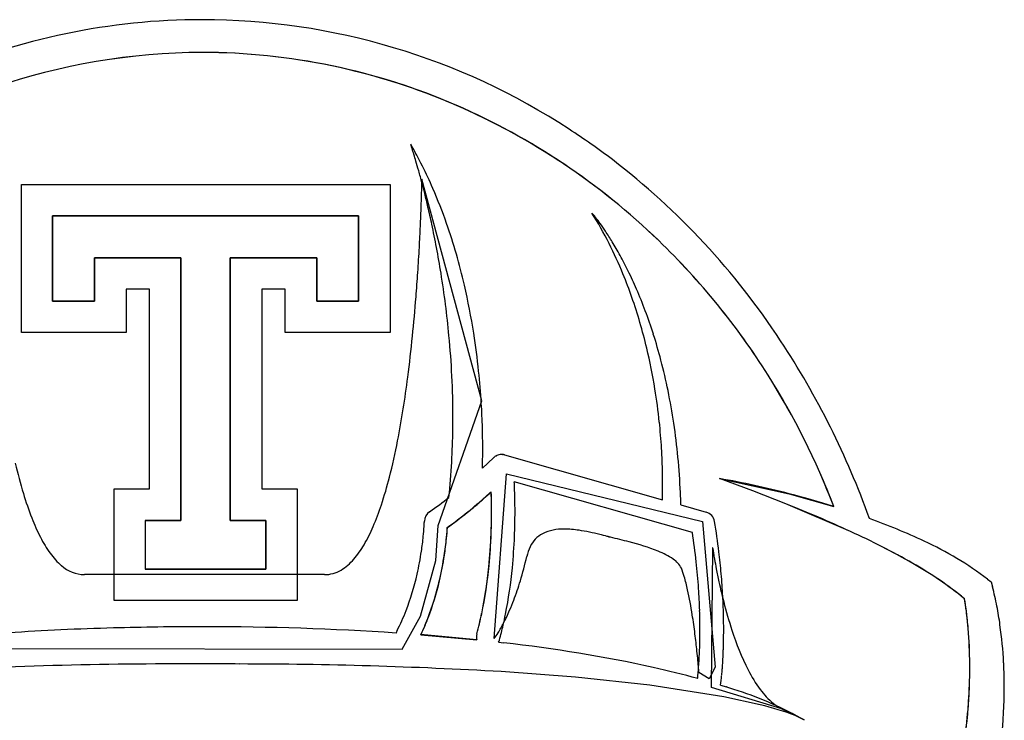
# Model space of a CAD drawing. Extents: x 0.3 to 17.2, y -0.2 to 16.6.
# Drawn here: x 7.6 to 17.2, y 9.8 to 16.6 of the extents above; entities that cross this region are included whole.
import ezdxf

# ---------------------------------------------------------------- set-up
doc = ezdxf.new("R2010")
doc.units = 0
doc.layers.add('DEFAULT_255_2_778', color=255, linetype='CONTINUOUS')

msp = doc.modelspace()

# ---------------------------------------------------------------- linework, layer by layer
at = {"layer": 'DEFAULT_255_2_778'}
for p, q in [((7.6178, 13.5449), (7.6178, 14.9866)), ((7.6178, 14.9866), (11.213, 14.9866)), ((11.2122, 14.9866), (11.2122, 13.5452)), ((11.213, 14.9866), (11.2122, 14.9866)), ((12.1056, 12.8784), (11.5204, 15.0374)), ((11.5204, 15.0374), (11.522, 15.0369)), ((10.9053, 14.681), (7.9218, 14.681)), ((7.9218, 14.681), (7.9218, 13.8513)), ((7.922, 13.8514), (7.922, 14.6811)), ((7.922, 14.6811), (10.9044, 14.6811)), ((10.9044, 14.6811), (10.9044, 13.8514)), ((10.9053, 13.8513), (10.9053, 14.681)), ((8.3295, 13.8513), (8.3295, 14.2725)), ((8.3295, 14.2725), (9.173, 14.2725)), ((9.1735, 14.2723), (8.33, 14.2723)), ((8.33, 14.2723), (8.33, 13.8511)), ((9.173, 14.2725), (9.173, 11.7135)), ((9.1735, 11.7135), (9.1735, 14.2723)), ((9.6527, 11.7135), (9.6527, 14.2725)), ((9.6527, 14.2725), (10.4965, 14.2725)), ((10.4966, 14.2726), (9.6529, 14.2726)), ((9.6529, 14.2726), (9.6529, 11.7135)), ((10.4965, 14.2725), (10.4965, 13.8513)), ((10.4966, 13.8514), (10.4966, 14.2726)), ((8.8675, 13.9661), (8.6388, 13.9661)), ((8.6388, 13.9661), (8.6388, 13.5449)), ((8.8675, 12.0204), (8.8675, 13.9661)), ((10.1904, 13.9661), (9.9602, 13.9661)), ((9.9602, 13.9661), (9.9602, 12.0204)), ((10.1904, 13.5452), (10.1904, 13.9661)), ((7.9218, 13.8513), (8.3295, 13.8513)), ((8.33, 13.8511), (7.922, 13.8514)), ((10.4965, 13.8513), (10.9042, 13.8513)), ((10.9044, 13.8514), (10.4966, 13.8514)), ((10.9042, 13.8513), (10.9053, 13.8513)), ((8.6388, 13.5449), (7.6178, 13.5449)), ((11.2122, 13.5452), (10.1904, 13.5452)), ((11.6804, 11.6642), (12.1056, 12.8784)), ((12.1118, 12.2209), (12.2184, 12.3225)), ((12.3266, 12.3524), (13.8652, 11.9153)), ((12.226, 10.561), (12.3451, 12.167)), ((12.3451, 12.167), (14.2554, 11.7042)), ((14.7464, 12.0005), (14.4218, 12.1212)), ((14.4218, 12.1212), (15.1004, 11.9738)), ((14.7469, 12), (14.4223, 12.1204)), ((8.5208, 10.9324), (8.5208, 12.0204)), ((8.5208, 12.0204), (8.8675, 12.0204)), ((9.9602, 12.0204), (10.3073, 12.0204)), ((10.3073, 12.0204), (10.3073, 10.9324)), ((14.1575, 11.5949), (12.4219, 12.0886)), ((15.0679, 11.8754), (14.7464, 12.0005)), ((15.0686, 11.8751), (14.7469, 12)), ((12.197, 11.9931), (12.197, 11.9923)), ((15.1004, 11.9738), (15.5357, 11.8487)), ((14.0459, 11.864), (14.2933, 11.7936)), ((15.6994, 11.6037), (15.0679, 11.8754)), ((9.173, 11.7135), (8.8259, 11.7135)), ((8.8259, 11.7135), (8.8259, 11.2388)), ((8.8263, 11.2389), (8.8263, 11.7135)), ((8.8263, 11.7135), (9.1735, 11.7135)), ((9.9999, 11.7135), (9.6527, 11.7135)), ((9.6529, 11.7135), (10, 11.7135)), ((9.9999, 11.2388), (9.9999, 11.7135)), ((10, 11.7135), (10, 11.2389)), ((11.659, 11.3219), (11.6804, 11.6642)), ((14.2554, 11.7042), (14.3808, 10.2829)), ((13.3403, 11.5547), (13.3397, 11.5549)), ((14.3445, 10.0844), (14.3556, 11.4457)), ((14.3556, 11.4457), (14.3554, 11.4457)), ((8.8259, 11.2388), (9.9999, 11.2388)), ((10, 11.2389), (8.8263, 11.2389)), ((11.5093, 10.78), (11.659, 11.3219)), ((10.5716, 11.1845), (8.2324, 11.1845)), ((17.0347, 11.1401), (17.0689, 11.1134)), ((17.0689, 11.1134), (17.0821, 11.0658)), ((16.8279, 10.8284), (16.8096, 10.9491)), ((10.3073, 10.9324), (8.5208, 10.9324)), ((11.3309, 10.4583), (11.5093, 10.78)), ((16.8448, 10.6591), (16.8279, 10.8284)), ((16.8461, 10.6594), (16.8448, 10.6591)), ((12.0567, 10.549), (11.5109, 10.5998)), ((11.512, 10.599), (12.0578, 10.5482)), ((12.0578, 10.6078), (12.0578, 10.6086)), ((7.4802, 10.4654), (11.3309, 10.4583)), ((12.2689, 10.5258), (12.3203, 10.5205)), ((14.3808, 10.2829), (14.3213, 10.1705)), ((17.1914, 10.3255), (17.1919, 10.3262)), ((13.0201, 10.1844), (12.2943, 10.2395)), ((13.7437, 10.1061), (13.0201, 10.1844)), ((14.2104, 10.172), (14.2083, 10.1725)), ((14.3213, 10.1705), (14.2223, 10.23)), ((14.4631, 9.9937), (13.7437, 10.1061)), ((15.0306, 9.8775), (14.3445, 10.0844)), ((14.4314, 10.1088), (14.4912, 10.0905)), ((14.4912, 10.0905), (14.4875, 10.0905)), ((14.8187, 9.9154), (14.4631, 9.9937)), ((15.0306, 9.8775), (15.2484, 9.771)), ((15.1395, 9.8243), (15.0306, 9.8775)), ((15.2484, 9.771), (15.1395, 9.8243))]:
    msp.add_line(p, q, dxfattribs=at)
for centre, radius, start, end in [((9.3759, 10.1107), 6.4822, 89.96081, 113.63355), ((9.3775, 10.0587), 6.5342, 56.7866, 89.97528), ((9.4101, 9.92), 6.3542, 90.26052, 127.57998), ((9.4102, 9.9198), 6.3541, 90.26133, 127.58025), ((9.3739, 10.0399), 6.2342, 66.55533, 89.93277), ((9.3738, 10.0384), 6.2354, 66.51371, 89.93135), ((9.2061, 9.6565), 6.6527, 45.97748, 66.54316), ((9.2061, 9.6556), 6.6533, 45.97811, 66.50378), ((9.148, 9.6577), 6.9955, 52.79176, 57.01276), ((16.8459, 17.1621), 5.7188, 198.16786, 198.30929), ((7.5967, 13.1948), 4.3965, 23.50918, 29.78985), ((7.7095, 14.1465), 3.9024, 17.752, 18.20333), ((6.7402, 13.8369), 4.9199, 17.0713, 17.7442), ((5.6642, 13.506), 6.0456, 16.41644, 17.07532), ((4.7291, 13.2307), 7.0204, 15.62373, 16.41554), ((9.0037, 9.5238), 7.1894, 33.21973, 52.52176), ((3.8995, 12.9986), 7.8819, 14.73044, 15.62437), ((-0.2175, 15.24), 11.7413, 358.59769, 358.81058), ((3.5956, 15.1613), 7.9274, 358.80706, 359.02108), ((8.1884, 15.0835), 3.3339, 359.00921, 359.19915), ((3.3104, 12.8431), 8.4912, 14.01211, 14.73438), ((-5.5808, 15.3809), 17.1065, 358.06378, 358.38455), ((-3.0245, 15.3084), 14.5492, 358.38615, 358.5987), ((2.8895, 12.7381), 8.925, 13.14164, 14.01205), ((7.0706, 12.9628), 4.9714, 19.31087, 23.5413), ((-7.7573, 15.4543), 19.2842, 357.66614, 358.06439), ((2.5497, 12.6587), 9.2739, 12.08441, 13.1417), ((9.8815, 12.6612), 3.8813, 26.8097, 31.83192), ((12.7864, 14.3567), 0.5271, 39.58168, 41.84317), ((12.2224, 13.8854), 1.2621, 37.92135, 39.75629), ((-9.0274, 15.5056), 20.5554, 357.2541, 357.6675), ((2.3182, 12.6091), 9.5107, 10.68438, 12.08469), ((6.3566, 12.7187), 5.726, 12.99454, 19.25348), ((11.7467, 13.5143), 1.8654, 35.8805, 37.93463), ((11.304, 13.1934), 2.4122, 33.73329, 35.89162), ((-9.4178, 15.524), 20.9461, 356.85767, 357.25492), ((10.8888, 12.9161), 2.9115, 31.30132, 33.73515), ((9.5818, 12.5096), 4.2172, 22.37993, 26.81198), ((10.4943, 12.676), 3.3733, 28.68914, 31.30476), ((8.9642, 9.3943), 7.0093, 32.20494, 46.04559), ((8.9672, 9.3965), 7.0057, 32.19547, 46.04528), ((-9.1159, 15.5068), 20.6438, 356.17626, 356.8594), ((2.2498, 12.5959), 9.5803, 9.16577, 10.68605), ((10.1371, 12.4801), 3.7807, 26.0999, 28.69471), ((-8.0049, 15.4321), 19.5303, 355.47491, 356.17761), ((2.3579, 12.613), 9.4709, 7.30361, 9.16802), ((9.2803, 12.3842), 4.5438, 19.30658, 22.39394), ((9.8104, 12.3199), 4.1445, 23.41645, 26.10197), ((5.5159, 12.5194), 6.5899, 8.87932, 13.03957), ((9.4883, 12.1804), 4.4956, 20.51609, 23.41601), ((-5.9139, 15.2631), 17.4324, 354.22392, 355.48643), ((8.8411, 12.2349), 5.0075, 13.37653, 19.25746), ((2.6171, 12.646), 9.2096, 5.40818, 7.30504), ((9.1689, 12.0607), 4.8367, 17.67353, 20.5183), ((4.9512, 12.4288), 7.1619, 5.92325, 8.8986), ((-2.8126, 14.9468), 14.3151, 352.63068, 354.23408), ((3.0238, 12.6835), 8.8012, 2.84459, 5.41413), ((8.8463, 11.9579), 5.1752, 14.72962, 17.67339), ((8.2226, 8.9839), 8.1387, 19.73405, 33.38641), ((8.3138, 12.1066), 5.5502, 9.21167, 13.40601), ((8.4938, 11.8654), 5.5396, 11.5847, 14.72786), ((4.6715, 12.3987), 7.4431, 3.50705, 5.9316), ((1.4839, 14.3726), 9.9805, 349.12025, 352.73658), ((3.5677, 12.7101), 8.2567, 0.017, 2.84759), ((8.744, 9.2539), 7.2705, 20.90955, 32.21606), ((8.7491, 9.2575), 7.2643, 20.88834, 32.20631), ((8.0041, 12.0548), 5.8642, 6.04389, 9.22678), ((8.1048, 11.7856), 5.9367, 8.47525, 11.58511), ((4.6938, 12.3993), 7.4209, 1.66376, 3.51227), ((3.9366, 12.7124), 7.8877, 359.20358, 0.00125), ((7.9556, 12.0487), 5.9132, 3.53719, 6.05274), ((4.2488, 12.7066), 7.5755, 356.78204, 359.21447), ((5.0334, 12.4086), 7.0811, 0.02334, 1.66843), ((7.6851, 11.723), 6.3611, 5.46557, 8.47604), ((5.1894, 13.6672), 6.2084, 345.69411, 349.05834), ((5.4627, 12.4099), 6.6519, 359.54755, 0.0016), ((9.4756, 12.4104), 2.639, 359.99212, 0.02366), ((8.1647, 12.0614), 5.7036, 1.78948, 3.53985), ((6.0384, 12.4026), 6.0761, 358.65405, 359.05351), ((5.7268, 12.4077), 6.3877, 359.05394, 359.54801), ((12.2279, 12.313), 0.0135, 123.86934, 135.19087), ((12.097, 12.4976), 0.2128, 305.4305, 305.63792), ((12.2154, 12.3331), 0.0102, 303.81635, 317.31805), ((12.2647, 12.2813), 0.0613, 125.13719, 132.99335), ((12.222, 12.341), 0.0121, 307.86996, 310.16109), ((11.2992, 13.6981), 1.6531, 304.25702, 304.41449), ((12.4298, 12.0512), 0.3446, 122.45866, 124.72412), ((12.2398, 12.3571), 0.016, 288.30552, 301.75413), ((12.207, 12.4125), 0.0804, 300.89974, 302.70556), ((12.2952, 12.2745), 0.0834, 121.44705, 122.4562), ((12.3039, 12.2243), 0.1321, 104.08433, 113.29755), ((12.2996, 12.2357), 0.1199, 90.83493, 103.41487), ((12.2978, 12.2617), 0.0939, 88.32798, 89.98536), ((12.2971, 12.2394), 0.1163, 88.00093, 88.30024), ((12.3009, 12.3318), 0.0238, 81.669, 89.39655), ((12.3076, 12.3758), 0.0207, 260.88552, 268.12968), ((12.2852, 12.1059), 0.2502, 82.7559, 85.01308), ((12.3009, 12.2299), 0.1252, 78.16817, 82.71765), ((7.2305, 11.6794), 6.8178, 2.56298, 5.46624), ((12.3342, 13.3856), 4.9036, 193.1429, 196.70542), ((4.7225, 12.6797), 7.1011, 354.00337, 356.78487), ((6.3603, 12.395), 5.7541, 358.26617, 358.65482), ((8.6368, 12.0753), 5.2313, 0.02045, 1.79832), ((7.2711, 13.1361), 4.06, 341.7676, 345.69799), ((13.1065, 4.4308), 7.8014, 75.18996, 80.28958), ((7.3747, 11.8214), 5.0542, 2.3342, 3.03014), ((6.9673, 11.8049), 5.4619, 1.36153, 2.3332), ((9.6242, 12.0718), 4.2439, 358.69607, 359.31743), ((9.2105, 12.0767), 4.6576, 359.31731, 359.98257), ((9.5806, 12.0767), 4.2876, 359.98144, 0.0062), ((10.6926, 12.8913), 3.1892, 196.67752, 201.21233), ((9.8089, 14.4041), 3.1601, 304.44575, 308.69778), ((8.4839, 16.0672), 5.5122, 309.20765, 311.62278), ((8.4617, 16.0996), 5.5524, 310.37667, 312.29132), ((8.0336, 16.5807), 6.1951, 311.58167, 312.22506), ((6.7792, 11.8056), 5.421, 1.14703, 1.9742), ((6.91, 11.8097), 5.2911, 1.73162, 1.97755), ((6.7383, 11.8048), 5.4629, 0.96156, 1.72848), ((6.5776, 11.8014), 5.6226, 0.29574, 1.14847), ((6.6993, 11.7983), 5.73, 0.3529, 1.36385), ((10.4624, 12.0495), 3.4054, 357.74083, 358.28103), ((10.0234, 12.0629), 3.8446, 358.27783, 358.69291), ((6.9039, 11.6629), 7.1448, 1.61275, 2.57805), ((12.857, 3.3666), 8.8941, 72.47024, 75.3888), ((8.6466, 12.6815), 2.6114, 336.79514, 341.79725), ((8.6755, 15.8469), 5.2214, 309.03814, 310.38644), ((6.5028, 11.8009), 5.6974, 359.99993, 0.29711), ((6.556, 11.8017), 5.6452, 359.99855, 0.96194), ((6.6117, 11.7975), 5.8177, 0.00007, 0.35521), ((10.8629, 1.1978), 11.4757, 65.06909, 68.50087), ((9.5899, 12.4619), 2.0059, 201.17235, 207.06193), ((11.6613, 11.7022), 0.1158, 124.12942, 178.63243), ((9.552, 14.75), 3.8163, 305.52267, 309.28308), ((9.3893, 14.9563), 4.0801, 305.7041, 309.12876), ((6.5253, 11.8006), 5.675, 357.80051, 0.00282), ((6.5241, 11.8014), 5.6771, 357.83575, 0.00218), ((6.6212, 11.7973), 5.8081, 357.64698, 0.00257), ((14.2625, 11.6841), 0.1137, 9.36809, 74.32746), ((13.6038, 5.4785), 6.6561, 64.98775, 69.97201), ((9.5723, 12.2821), 1.6031, 329.78482, 336.88056), ((9.0068, 11.814), 2.5415, 354.18719, 356.39039), ((10.0393, 11.7503), 1.507, 356.33651, 358.09232), ((11.2686, 11.7094), 0.277, 358.09172, 359.09935), ((8.9402, 11.8211), 2.8347, 353.93043, 356.17297), ((9.0317, 11.8127), 2.744, 354.21488, 356.45582), ((9.3796, 11.79), 2.3943, 356.21451, 356.50315), ((12.8923, 11.1884), 0.4408, 87.95315, 116.2072), ((12.8998, 10.6343), 0.9946, 81.13258, 89.52276), ((12.6936, 9.3477), 2.2977, 75.855, 80.99747), ((7.714, 10.6045), 6.7507, 6.83718, 9.36148), ((8.8715, 12.0918), 1.1977, 206.9341, 215.70104), ((8.535, 11.8606), 3.0156, 351.46778, 354.21371), ((8.5534, 11.8613), 3.2236, 350.82585, 353.94744), ((8.5809, 11.8573), 3.197, 351.28556, 354.23504), ((6.9397, 11.7822), 5.2602, 354.30951, 357.82756), ((6.9119, 11.7844), 5.289, 354.46218, 357.86051), ((6.9846, 11.7806), 5.4443, 354.42264, 357.66569), ((12.8328, 11.3337), 0.2844, 118.36556, 154.2655), ((8.9485, -6.061), 18.1549, 76.03806, 76.27787), ((5.5974, -19.7763), 32.2736, 76.13523, 76.1394), ((12.4421, 7.9485), 3.7164, 76.14092, 76.15931), ((12.53, 8.299), 3.355, 76.14536, 76.16471), ((12.5094, 8.2101), 3.4462, 76.14779, 76.16689), ((12.7961, 9.3675), 2.2539, 76.15549, 76.17909), ((12.471, 8.0417), 3.619, 76.16233, 76.18095), ((12.6623, 8.8121), 2.8252, 76.16705, 76.19286), ((13.7172, 13.0968), 1.5875, 256.174, 256.20881), ((13.9131, 13.89), 2.4045, 256.18029, 256.20351), ((12.781, 9.274), 2.3483, 76.19176, 76.22004), ((12.4814, 8.0468), 3.6116, 76.20552, 76.22413), ((12.0522, 6.2891), 5.4209, 76.2182, 76.22894), ((12.026, 6.1747), 5.5383, 76.22638, 76.23701), ((13.781, 13.3351), 1.8341, 256.23417, 256.26659), ((14.0034, 14.2418), 2.7677, 256.24981, 256.27152), ((14.0173, 14.2956), 2.8233, 256.25742, 256.27892), ((14.0311, 14.3501), 2.8795, 256.26996, 256.29125), ((12.6185, 8.5593), 3.0811, 76.27244, 76.29254), ((5.0356, -22.49), 35.043, 76.25604, 76.27543), ((11.4563, 3.6738), 8.1029, 75.08751, 76.40295), ((7.909, 10.6224), 6.3237, 6.23845, 8.84687), ((12.9759, 5.5321), 6.6545, 59.97547, 65.84073), ((12.8869, 5.3524), 6.8557, 60.0812, 65.77231), ((10.1576, 11.9383), 0.9244, 319.27581, 329.93876), ((12.9508, 11.2738), 0.4167, 153.89859, 167.95034), ((12.9297, 9.126), 2.4553, 68.63979, 75.57065), ((15.8111, 11.652), 1.4702, 188.06462, 188.61114), ((17.7053, 11.9371), 3.3858, 188.58164, 189.27448), ((15.0691, 8.5644), 3.2401, 52.65115, 65.39674), ((8.4437, 11.7809), 0.6689, 215.46174, 229.51834), ((10.4738, 11.6619), 0.5044, 300.98239, 319.64626), ((8.5259, 11.8603), 3.0245, 347.18315, 351.49931), ((8.5979, 11.8521), 3.1782, 346.12071, 350.86071), ((8.5694, 11.8573), 3.2084, 346.80412, 351.3164), ((9.4402, 12.0505), 3.1789, 343.05924, 347.46943), ((13.5523, 10.7114), 0.7519, 56.12321, 68.81774), ((13.8567, 11.1536), 0.2152, 25.88529, 57.78034), ((18.9491, 12.1391), 4.6459, 189.26113, 189.9438), ((19.7049, 12.2716), 5.4132, 189.94388, 190.96558), ((7.8085, 10.6158), 6.6555, 4.9828, 6.83734), ((8.239, 11.5288), 0.3443, 228.18287, 268.90614), ((10.5702, 11.5036), 0.319, 270.24935, 300.76725), ((7.9252, 11.6769), 4.2691, 348.20589, 354.40386), ((7.8968, 11.6811), 4.2986, 348.22643, 354.56587), ((7.8377, 11.6914), 4.5867, 348.78363, 354.49617), ((13.2145, 10.9109), 0.9011, 16.4127, 21.94374), ((7.974, 10.6292), 6.2583, 3.85463, 6.24092), ((19.9919, 12.3265), 5.7054, 190.95908, 192.26403), ((14.5809, 8.2294), 3.5163, 50.66607, 60.62623), ((14.6013, 8.263), 3.478, 50.56651, 60.64347), ((8.9902, 11.7484), 2.5469, 338.95379, 347.32214), ((12.3057, 10.6418), 1.8489, 12.35839, 16.45265), ((7.9658, 10.6293), 6.4977, 3.01912, 4.98509), ((9.0663, 11.7307), 2.6944, 337.77909, 346.23899), ((8.9884, 11.7541), 2.7769, 339.0891, 346.90434), ((9.745, 11.9571), 2.86, 339.09249, 343.0701), ((10.2993, 10.2064), 3.902, 8.64121, 12.29887), ((8.1459, 10.6406), 6.0861, 1.84135, 3.85626), ((19.698, 12.2611), 5.4043, 192.24763, 194.37405), ((14.8745, 10.454), 2.2908, 10.65555, 15.48928), ((8.1987, 10.6416), 6.2644, 1.47237, 3.01861), ((14.408, 10.5283), 2.4391, 7.08095, 9.93866), ((10.0908, 11.8261), 2.4902, 336.61823, 339.06891), ((18.7175, 12.0049), 4.3909, 194.31241, 198.06647), ((14.404, 10.3371), 2.775, 7.38934, 11.23146), ((9.5181, 11.5497), 1.9829, 332.66984, 338.83329), ((9.3327, 11.6297), 2.4108, 337.56437, 338.92944), ((8.7945, 11.5029), 3.3825, 344.66922, 348.08267), ((8.7847, 11.504), 3.3933, 344.69961, 348.0946), ((8.515, 11.5652), 3.8977, 347.05937, 348.66636), ((10.5076, 11.6434), 2.0352, 332.74624, 336.68047), ((7.5721, 9.7743), 6.6632, 7.17391, 8.79096), ((8.4343, 10.6496), 5.7975, 0.00997, 1.84357), ((8.4919, 10.649), 5.9711, 0.00719, 1.47378), ((12.4419, 10.2791), 4.4209, 4.9279, 7.14619), ((9.1997, -14.8016), 25.4757, 91.53815, 93.84209), ((9.4197, -22.6857), 33.3628, 90.06516, 91.55238), ((9.413, -17.3584), 28.0355, 90.00037, 90.06384), ((9.4137, -17.1906), 27.8677, 86.17991, 90.00184), ((9.4753, 11.5709), 2.2553, 334.4965, 337.60656), ((9.4727, 11.5712), 2.2592, 334.512, 337.58165), ((11.0646, 11.3552), 1.4081, 328.38925, 332.79358), ((8.8213, 11.4942), 3.5834, 344.68476, 347.06928), ((12.6233, 10.298), 4.2382, 0.23932, 4.89169), ((12.3411, 10.2926), 4.5201, 0.28482, 4.64654), ((13.2054, 10.1275), 3.991, 2.84436, 8.16103), ((11.3772, 10.5878), 0.1103, 152.17125, 165.626), ((12.1682, 10.5788), 0.1154, 165.06481, 179.99826), ((12.1682, 10.5788), 0.1154, 180.00174, 194.93519), ((12.1678, 10.578), 0.1141, 164.82889, 179.97552), ((12.1678, 10.5781), 0.1141, 180.02448, 195.17111), ((11.5371, 11.0643), 0.8532, 323.84853, 328.39583), ((5.6792, 9.5326), 8.5715, 6.072, 7.19697), ((8.8074, 10.65), 5.4244, 358.70932, 0.0073), ((8.8463, 10.6491), 5.6167, 358.80654, 0.00645), ((17.0745, 11.4511), 2.6572, 197.70034, 206.6988), ((12.1521, 10.5837), 0.1304, 333.61889, 343.95622), ((10.6897, -3.9225), 14.5347, 77.73865, 83.55881), ((9.2321, 10.6402), 4.9996, 357.48294, 358.71126), ((9.195, 10.6421), 5.268, 357.93938, 358.80394), ((5.1413, 9.4734), 9.1126, 5.50656, 6.08448), ((9.6696, 10.6214), 4.5617, 356.69623, 357.47818), ((9.609, 10.6268), 4.8536, 356.85234, 357.9437), ((9.2205, -39.3488), 49.6639, 89.81392, 93.17561), ((9.3167, -77.1976), 87.5125, 89.718878, 89.957408), ((9.7001, -34.9523), 45.2662, 86.71467, 89.94182), ((11.15, -1.1238), 11.703, 74.84076, 77.03084), ((6.0794, 9.5628), 8.1703, 4.98309, 5.51361), ((10.6669, 10.5548), 3.5622, 355.11274, 355.69836), ((8.3638, 9.7622), 5.8771, 4.68603, 4.98068), ((10.1523, 10.5931), 4.0782, 355.70514, 356.70236), ((10.5521, 10.5685), 3.9088, 355.5095, 355.83567), ((10.1492, 10.597), 4.3126, 355.84638, 356.85353), ((11.8066, 10.2847), 5.0548, 352.53852, 359.87301), ((12.2002, 10.2744), 4.6615, 358.53755, 359.99552), ((12.3223, 10.2736), 4.5391, 0.14578, 0.52382), ((12.2852, 10.2734), 4.5762, 0.00098, 0.14671), ((12.3148, 10.274), 4.5469, 359.99941, 0.5249), ((12.4659, 10.0867), 4.7321, 1.40623, 2.90163), ((12.1867, 10.4075), 2.0352, 353.37061, 353.90515), ((11.6194, 10.468), 2.6057, 353.90602, 354.55306), ((11.0952, 10.5182), 3.1323, 354.54909, 355.11325), ((11.5368, 10.0215), 2.6935, 4.43397, 4.70379), ((12.2689, 10.4047), 2.184, 353.20764, 353.93109), ((11.6252, 10.4735), 2.8314, 353.92404, 354.5922), ((10.9929, 10.5331), 3.4665, 354.59687, 355.52298), ((15.9037, 10.8675), 1.3491, 206.89565, 216.49071), ((12.5418, 10.0886), 4.6561, 0.00195, 1.40568), ((14.2887, 10.1485), 0.1481, 344.43835, 350.50327), ((13.5835, 10.2417), 0.8593, 352.13627, 352.63649), ((12.9532, 10.3233), 1.4949, 352.63161, 353.20616), ((8.4825, -8.2266), 19.2763, 71.74306, 71.84919), ((13.5612, 6.8745), 3.3456, 61.29746, 73.32142), ((11.7046, 10.294), 5.1575, 352.60177, 358.45996), ((12.7199, 10.0862), 4.478, 353.59587, 0.03247), ((15.4111, 10.5004), 0.7347, 216.32221, 230.72863), ((14.2062, 7.2781), 2.7075, 69.19221, 76.92529), ((15.2365, 10.2926), 0.4634, 231.17536, 243.61464)]:
    msp.add_arc(centre, radius, start, end, dxfattribs=at)

doc.saveas('drawing.dxf')
